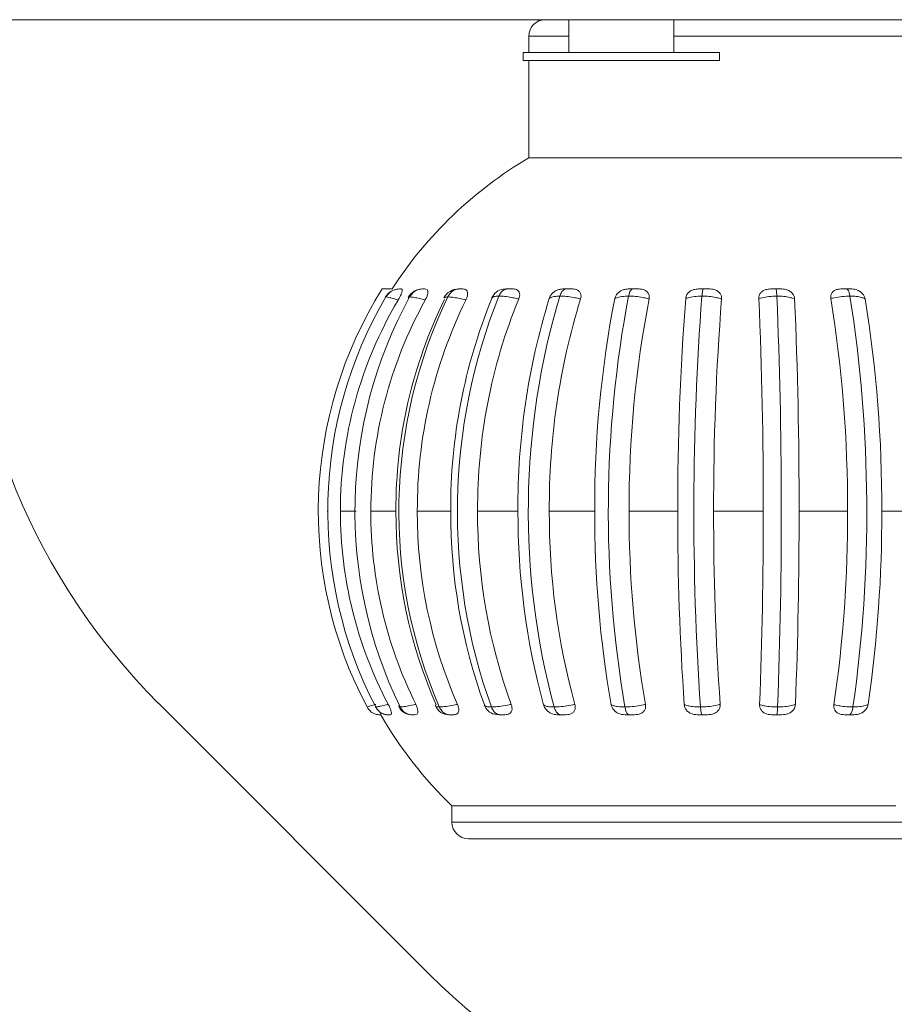
# Model space of a CAD drawing. Units: millimetres. Extents: x 466 to 886, y -348 to 283.
# Drawn here: x 679 to 681, y 125 to 126 of the extents above; entities that cross this region are included whole.
import ezdxf

# ---------------------------------------------------------------- set-up
doc = ezdxf.new("R2010")
doc.units = ezdxf.units.MM

msp = doc.modelspace()

# ---------------------------------------------------------------- linework, layer by layer
at = {"color": 7, "linetype": 'Continuous', "lineweight": 15}
for p, q in [((673.5153, 126.2608), (692.1153, 126.2608)), ((680.2353, 126.2608), (680.2353, 126.2108)), ((680.3953, 126.2108), (680.3953, 126.2608)), ((680.174, 126.2358), (680.174, 126.2108)), ((680.1653, 126.2108), (680.1653, 126.1983)), ((680.4653, 126.2108), (680.1653, 126.2108)), ((680.4653, 126.1983), (680.4653, 126.2108)), ((680.4653, 126.1983), (680.1653, 126.1983)), ((680.174, 126.1983), (680.174, 126.0499)), ((680.174, 126.0499), (680.6684, 126.0499)), ((680.6684, 126.0499), (680.8065, 126.0499)), ((679.9789, 125.8499), (679.9772, 125.8499)), ((680.0148, 125.8499), (680.0116, 125.8499)), ((680.0715, 125.8499), (680.0669, 125.8499)), ((680.0699, 125.8499), (680.0686, 125.8499)), ((680.1348, 125.8494), (680.1386, 125.8499)), ((680.2391, 125.8499), (680.2273, 125.8499)), ((680.3405, 125.8499), (680.3276, 125.8499)), ((680.4484, 125.8499), (680.4349, 125.8499)), ((680.5581, 125.8499), (680.5447, 125.8499)), ((680.6649, 125.8499), (680.652, 125.8499)), ((679.9557, 125.8377), (679.9553, 125.8375)), ((679.8862, 125.5108), (679.9101, 125.5108)), ((679.9327, 125.5108), (679.971, 125.5108)), ((680.0036, 125.5108), (680.0547, 125.5108)), ((680.0958, 125.5108), (680.1574, 125.5108)), ((680.2052, 125.5108), (680.2746, 125.5108)), ((680.3271, 125.5108), (680.4013, 125.5108)), ((680.4561, 125.5108), (680.5319, 125.5108)), ((680.5866, 125.5108), (680.6606, 125.5108)), ((680.7129, 125.5108), (680.7819, 125.5108)), ((679.6082, 125.2179), (680.0224, 124.8037)), ((679.9406, 125.2106), (679.9398, 125.2119)), ((679.9399, 125.212), (679.9402, 125.2118)), ((680.106, 125.2153), (680.1063, 125.2146)), ((679.9481, 125.1999), (679.9482, 125.1999)), ((679.9602, 125.1999), (679.9623, 125.1999)), ((679.9954, 125.1999), (679.9994, 125.1999)), ((680.0522, 125.1999), (680.0485, 125.2006)), ((680.0522, 125.1999), (680.0579, 125.1999)), ((680.1282, 125.1999), (680.1194, 125.2013)), ((680.1282, 125.1999), (680.1354, 125.1999)), ((680.4346, 125.1999), (680.4441, 125.1999)), ((680.6587, 125.1999), (680.6678, 125.1999)), ((680.0566, 125.0608), (680.0566, 125.0358)), ((680.7346, 125.0608), (680.0566, 125.0608)), ((680.899, 125.0108), (680.0816, 125.0108))]:
    msp.add_line(p, q, dxfattribs=at)
at = {"color": 8, "linetype": 'Continuous', "lineweight": 15}
for p, q in [((680.2353, 126.2358), (680.174, 126.2358)), ((680.6684, 126.2358), (680.3953, 126.2358)), ((680.8065, 126.2358), (680.6684, 126.2358)), ((679.9898, 125.8362), (679.9908, 125.8353)), ((679.8661, 125.5108), (679.8669, 125.5108)), ((680.0566, 125.0358), (680.924, 125.0358))]:
    msp.add_line(p, q, dxfattribs=at)
at = {"color": 7, "linetype": 'Continuous', "lineweight": 15}
for centre, radius, start, end in [((680.199, 126.2358), 0.025, 90, 180), ((680.4903, 125.5108), 0.625, 120.3978, 147.1437), ((680.3153, 125.925), 1, 180, 225), ((680.4902, 125.5108), 0.6377, 147.8787, 207.9562), ((679.9768, 125.8249), 0.025, 90.004, 149.5677), ((680.0116, 125.8249), 0.025, 89.9794, 150.7043), ((680.0668, 125.8249), 0.025, 89.9972, 153.4934), ((680.1383, 125.8274), 0.0225, 98.9503, 157.2553), ((680.5132, 125.5108), 0.6463, 149.6141, 207.5498), ((680.5168, 125.5111), 0.6306, 149.3261, 180.0266), ((680.5899, 125.5107), 0.6815, 151.3225, 206.0102), ((680.5938, 125.5121), 0.661, 150.9822, 180.1168), ((680.6971, 125.5138), 0.7261, 153.8774, 180.2357), ((680.7285, 125.5105), 0.753, 154.2486, 203.3696), ((680.7274, 125.5138), 0.7237, 153.8448, 180.2366), ((680.8988, 125.5158), 0.8441, 157.7676, 180.3389), ((680.9506, 125.5103), 0.8857, 158.2199, 199.696), ((680.9371, 125.5158), 0.8413, 157.7347, 180.3398), ((681.2364, 125.5177), 1.0791, 162.8915, 180.3675), ((681.3185, 125.5101), 1.1454, 163.3177, 195.0966), ((681.2805, 125.5177), 1.0753, 162.8646, 180.3691), ((681.9174, 125.5193), 1.6428, 168.914, 180.2957), ((682.0559, 125.51), 1.7606, 169.2319, 189.7503), ((681.9642, 125.5193), 1.6371, 168.8965, 180.2967), ((684.4691, 125.5202), 4.0678, 175.559, 180.1321), ((684.8105, 125.5099), 4.3846, 175.6963, 183.8983), ((684.5092, 125.5202), 4.0531, 175.5517, 180.1329), ((673.2088, 125.5203), 7.3231, 359.92529, 2.46384), ((672.6565, 125.5099), 7.903, 357.83846, 2.38617), ((673.2858, 125.5202), 7.3008, 359.92577, 2.46731), ((678.6921, 125.5196), 1.9685, 359.7433, 9.224), ((678.5756, 125.51), 2.1144, 351.8938, 8.9511), ((678.751, 125.5196), 1.9619, 359.7427, 9.2378), ((680.5172, 125.5106), 0.631, 179.9797, 207.8431), ((680.5958, 125.5098), 0.6631, 179.9122, 206.3124), ((680.7023, 125.5085), 0.7312, 179.8239, 203.6434), ((680.7325, 125.5085), 0.7288, 179.8229, 203.6778), ((680.9095, 125.5071), 0.8548, 179.7522, 199.9596), ((680.9477, 125.5071), 0.852, 179.7506, 199.9896), ((681.2559, 125.5056), 1.0985, 179.732, 195.3266), ((681.3001, 125.5056), 1.0949, 179.7312, 195.3492), ((681.9547, 125.5045), 1.6801, 179.7858, 189.9127), ((682.0013, 125.5045), 1.6742, 179.7845, 189.928), ((684.5731, 125.5038), 4.1718, 179.9045, 183.9662), ((684.614, 125.5038), 4.1579, 179.9043, 183.9719), ((673.0196, 125.5037), 7.5123, 357.7999, 0.05422), ((673.0931, 125.5038), 7.4935, 357.79747, 0.05321), ((678.6452, 125.5043), 2.0155, 351.7565, 0.1855), ((678.7044, 125.5043), 2.0085, 351.744, 0.1863), ((679.9954, 125.2224), 0.0225, 206.5299, 269.9868), ((680.052, 125.2224), 0.0225, 203.7966, 270), ((680.1272, 125.2224), 0.0225, 200.3221, 254.767), ((680.4903, 125.5108), 0.625, 209.8245, 226.0545), ((679.9596, 125.2215), 0.0217, 250.7767, 267.1095), ((679.96, 125.2326), 0.0327, 267.2658, 269.4571), ((680.0816, 125.0358), 0.025, 180, 270), ((680.7295, 125.5108), 1, 225, 270)]:
    msp.add_arc(centre, radius, start, end, dxfattribs=at)
for points, knots in [([(679.9501, 125.8499), (679.9504, 125.8499), (679.9511, 125.8499), (679.9565, 125.8499), (679.9624, 125.8499), (679.966, 125.8499), (679.9664, 125.8499)], [0, 0, 0, 0, 0.288208, 0.613, 0.955959, 1, 1, 1, 1]), ([(679.9768, 125.8499), (679.9767, 125.8499), (679.9737, 125.8498), (679.9681, 125.8487), (679.9606, 125.8445), (679.9573, 125.84), (679.9557, 125.8377)], [0, 0, 0, 0, 0.017778, 0.347915, 0.673903, 1, 1, 1, 1]), ([(679.9789, 125.8499), (679.9797, 125.8498), (679.9809, 125.8496), (679.9808, 125.8466), (679.9795, 125.8425), (679.9772, 125.8377), (679.9753, 125.8344), (679.9744, 125.8328)], [0, 0, 0, 0, 0.297409, 0.482279, 0.66801, 0.843023, 1, 1, 1, 1]), ([(679.9768, 125.8499), (679.9773, 125.8499), (679.9778, 125.8499), (679.9787, 125.8499), (679.9789, 125.8499)], [0, 0, 0, 0, 0.789235, 1, 1, 1, 1]), ([(679.9772, 125.8499), (679.977, 125.8499), (679.9768, 125.8499), (679.9768, 125.8499), (679.9768, 125.8499)], [0, 0, 0, 0, 0.980541, 1, 1, 1, 1]), ([(680.012, 125.8499), (680.0118, 125.8499), (680.0091, 125.8498), (680.0037, 125.8487), (679.9967, 125.8445), (679.9936, 125.84), (679.9921, 125.8377)], [0, 0, 0, 0, 0.017756, 0.347892, 0.673881, 1, 1, 1, 1]), ([(680.012, 125.8499), (680.0126, 125.8499), (680.0135, 125.8499), (680.0146, 125.8499), (680.0148, 125.8499)], [0, 0, 0, 0, 0.788714, 1, 1, 1, 1]), ([(680.0148, 125.8499), (680.0163, 125.8498), (680.0186, 125.8496), (680.0201, 125.8466), (680.0198, 125.8425), (680.0183, 125.8377), (680.0165, 125.8344), (680.0157, 125.8328)], [0, 0, 0, 0, 0.297353, 0.482317, 0.667976, 0.84302, 1, 1, 1, 1]), ([(680.068, 125.8499), (680.0679, 125.8499), (680.0655, 125.8498), (680.0607, 125.8487), (680.0544, 125.8445), (680.0516, 125.84), (680.0503, 125.8377)], [0, 0, 0, 0, 0.017838, 0.348006, 0.673835, 1, 1, 1, 1]), ([(680.0669, 125.8499), (680.0671, 125.8499), (680.0674, 125.8499), (680.0679, 125.8499), (680.068, 125.8499)], [0, 0, 0, 0, 0.813773, 1, 1, 1, 1]), ([(680.068, 125.8499), (680.0689, 125.8499), (680.0699, 125.8499), (680.0712, 125.8499), (680.0715, 125.8499)], [0, 0, 0, 0, 0.788174, 1, 1, 1, 1]), ([(680.0715, 125.8499), (680.0736, 125.8498), (680.0769, 125.8496), (680.0799, 125.8466), (680.0807, 125.8425), (680.0799, 125.8377), (680.0784, 125.8344), (680.0777, 125.8328)], [0, 0, 0, 0, 0.297335, 0.482258, 0.668009, 0.843027, 1, 1, 1, 1]), ([(680.1282, 125.8389), (680.1292, 125.841), (680.1313, 125.8451), (680.136, 125.8488), (680.1396, 125.8498), (680.1414, 125.8499), (680.1416, 125.8499)], [0, 0, 0, 0, 0.3269672, 0.6537836, 0.9795722, 1, 1, 1, 1]), ([(680.1386, 125.8499), (680.1387, 125.8499), (680.1392, 125.8499), (680.1402, 125.8499), (680.1413, 125.8499), (680.1415, 125.8499), (680.1416, 125.8499)], [0, 0, 0, 0, 0.221781, 0.876595, 0.935923, 1, 1, 1, 1]), ([(680.1416, 125.8499), (680.1426, 125.8499), (680.1448, 125.8499), (680.1474, 125.8499), (680.1488, 125.8499)], [0, 0, 0, 0, 0.46669, 1, 1, 1, 1]), ([(680.1488, 125.8499), (680.1509, 125.8498), (680.1546, 125.8496), (680.1584, 125.8469), (680.16, 125.8433), (680.1601, 125.839), (680.159, 125.836), (680.1585, 125.8345)], [0, 0, 0, 0, 0.281258, 0.471139, 0.661974, 0.838857, 1, 1, 1, 1]), ([(680.2051, 125.8351), (680.2058, 125.8368), (680.2071, 125.8401), (680.211, 125.8444), (680.2157, 125.8476), (680.2213, 125.8496), (680.2252, 125.8498), (680.2273, 125.8499)], [0, 0, 0, 0, 0.190728, 0.38186, 0.566633, 0.751384, 1, 1, 1, 1]), ([(680.2213, 125.8389), (680.2221, 125.841), (680.2237, 125.8451), (680.2273, 125.8488), (680.23, 125.8498), (680.2314, 125.8499), (680.2315, 125.8499)], [0, 0, 0, 0, 0.327026, 0.653762, 0.979388, 1, 1, 1, 1]), ([(680.2273, 125.8499), (680.2276, 125.8499), (680.2284, 125.8499), (680.2298, 125.8499), (680.2312, 125.8499), (680.2314, 125.8499), (680.2315, 125.8499)], [0, 0, 0, 0, 0.222285, 0.876822, 0.936013, 1, 1, 1, 1]), ([(680.2315, 125.8499), (680.2326, 125.8499), (680.2351, 125.8499), (680.2377, 125.8499), (680.2391, 125.8499)], [0, 0, 0, 0, 0.466545, 1, 1, 1, 1]), ([(680.2391, 125.8499), (680.2417, 125.8498), (680.2459, 125.8496), (680.2507, 125.8469), (680.2532, 125.8433), (680.254, 125.839), (680.2533, 125.836), (680.2529, 125.8345)], [0, 0, 0, 0, 0.28114, 0.47107, 0.661968, 0.838886, 1, 1, 1, 1]), ([(680.3053, 125.8351), (680.3058, 125.8368), (680.3068, 125.8401), (680.3104, 125.8444), (680.3151, 125.8476), (680.321, 125.8496), (680.3252, 125.8498), (680.3276, 125.8499)], [0, 0, 0, 0, 0.190721, 0.381861, 0.566604, 0.751285, 1, 1, 1, 1]), ([(680.3262, 125.8389), (680.3267, 125.841), (680.3278, 125.8451), (680.3301, 125.8488), (680.3318, 125.8498), (680.3327, 125.8499), (680.3328, 125.8499)], [0, 0, 0, 0, 0.327007, 0.653779, 0.979467, 1, 1, 1, 1]), ([(680.3276, 125.8499), (680.3279, 125.8499), (680.3291, 125.8499), (680.3308, 125.8499), (680.3324, 125.8499), (680.3326, 125.8499), (680.3328, 125.8499)], [0, 0, 0, 0, 0.221385, 0.876856, 0.936407, 1, 1, 1, 1]), ([(680.3328, 125.8499), (680.334, 125.8499), (680.3366, 125.8499), (680.3391, 125.8499), (680.3405, 125.8499)], [0, 0, 0, 0, 0.466862, 1, 1, 1, 1]), ([(680.3405, 125.8499), (680.3433, 125.8498), (680.3479, 125.8496), (680.3535, 125.8469), (680.3568, 125.8433), (680.3582, 125.839), (680.3579, 125.836), (680.3577, 125.8345)], [0, 0, 0, 0, 0.281149, 0.471167, 0.661919, 0.838891, 1, 1, 1, 1]), ([(680.4135, 125.8351), (680.4138, 125.8368), (680.4144, 125.8401), (680.4176, 125.8444), (680.4221, 125.8476), (680.4281, 125.8496), (680.4324, 125.8498), (680.4349, 125.8499)], [0, 0, 0, 0, 0.190774, 0.381864, 0.56663, 0.751328, 1, 1, 1, 1]), ([(680.4349, 125.8499), (680.4353, 125.8499), (680.4368, 125.8499), (680.4388, 125.8499), (680.4405, 125.8499), (680.4408, 125.8499), (680.4409, 125.8499)], [0, 0, 0, 0, 0.221729, 0.877035, 0.936324, 1, 1, 1, 1]), ([(680.4383, 125.8389), (680.4385, 125.841), (680.4389, 125.8451), (680.4398, 125.8488), (680.4405, 125.8498), (680.4409, 125.8499), (680.4409, 125.8499)], [0, 0, 0, 0, 0.327002, 0.653674, 0.979442, 1, 1, 1, 1]), ([(680.4409, 125.8499), (680.4421, 125.8499), (680.4448, 125.8499), (680.4471, 125.8499), (680.4484, 125.8499)], [0, 0, 0, 0, 0.466703, 1, 1, 1, 1]), ([(680.4484, 125.8499), (680.4513, 125.8498), (680.4561, 125.8496), (680.4623, 125.8469), (680.4662, 125.8433), (680.4682, 125.839), (680.4683, 125.836), (680.4683, 125.8345)], [0, 0, 0, 0, 0.2811648, 0.4711314, 0.6619498, 0.8388661, 1, 1, 1, 1]), ([(680.5251, 125.8351), (680.5252, 125.8368), (680.5254, 125.8401), (680.5281, 125.8444), (680.5322, 125.8476), (680.5379, 125.8496), (680.5422, 125.8498), (680.5447, 125.8499)], [0, 0, 0, 0, 0.19074, 0.381917, 0.566644, 0.751363, 1, 1, 1, 1]), ([(680.5447, 125.8499), (680.5451, 125.8499), (680.5469, 125.8499), (680.549, 125.8499), (680.5508, 125.8499), (680.5511, 125.8499), (680.5512, 125.8499)], [0, 0, 0, 0, 0.221819, 0.876958, 0.936013, 1, 1, 1, 1]), ([(680.5526, 125.8389), (680.5525, 125.841), (680.5523, 125.8451), (680.5518, 125.8488), (680.5514, 125.8498), (680.5512, 125.8499), (680.5512, 125.8499)], [0, 0, 0, 0, 0.3269, 0.6539097, 0.9795698, 1, 1, 1, 1]), ([(680.5512, 125.8499), (680.5524, 125.8499), (680.5549, 125.8499), (680.557, 125.8499), (680.5581, 125.8499)], [0, 0, 0, 0, 0.466803, 1, 1, 1, 1]), ([(680.5581, 125.8499), (680.561, 125.8498), (680.5659, 125.8496), (680.5723, 125.8469), (680.5766, 125.8433), (680.5792, 125.839), (680.5796, 125.836), (680.5798, 125.8345)], [0, 0, 0, 0, 0.281151, 0.471117, 0.661919, 0.838848, 1, 1, 1, 1]), ([(680.6352, 125.8351), (680.6351, 125.8368), (680.6349, 125.8401), (680.6368, 125.8444), (680.6404, 125.8476), (680.6456, 125.8496), (680.6497, 125.8498), (680.652, 125.8499)], [0, 0, 0, 0, 0.190649, 0.381853, 0.566634, 0.751367, 1, 1, 1, 1]), ([(680.652, 125.8499), (680.6525, 125.8499), (680.6545, 125.8499), (680.6567, 125.8499), (680.6584, 125.8499), (680.6587, 125.8499), (680.6588, 125.8499)], [0, 0, 0, 0, 0.221873, 0.877133, 0.936331, 1, 1, 1, 1]), ([(680.6643, 125.8389), (680.6638, 125.841), (680.663, 125.8451), (680.6611, 125.8488), (680.6596, 125.8498), (680.6589, 125.8499), (680.6588, 125.8499)], [0, 0, 0, 0, 0.326867, 0.653848, 0.979557, 1, 1, 1, 1]), ([(680.6588, 125.8499), (680.6599, 125.8499), (680.6623, 125.8499), (680.664, 125.8499), (680.6649, 125.8499)], [0, 0, 0, 0, 0.466513, 1, 1, 1, 1]), ([(680.6649, 125.8499), (680.6676, 125.8498), (680.6723, 125.8496), (680.6787, 125.8469), (680.6833, 125.8433), (680.6863, 125.839), (680.6871, 125.836), (680.6875, 125.8345)], [0, 0, 0, 0, 0.281161, 0.471168, 0.661984, 0.838873, 1, 1, 1, 1]), ([(679.9744, 125.8328), (679.9742, 125.8329), (679.9716, 125.8337), (679.9663, 125.8353), (679.96, 125.837), (679.9568, 125.8376), (679.9558, 125.8377), (679.9557, 125.8377)], [0, 0, 0, 0, 0.020739, 0.283617, 0.609038, 0.936639, 1, 1, 1, 1]), ([(679.9921, 125.8377), (679.9915, 125.8377), (679.9903, 125.8376), (679.9902, 125.8371), (679.9902, 125.8368)], [0, 0, 0, 0, 0.411399, 1, 1, 1, 1]), ([(680.0157, 125.8328), (680.0155, 125.8329), (680.0126, 125.8337), (680.0067, 125.8353), (679.9988, 125.837), (679.9942, 125.8376), (679.9924, 125.8377), (679.9921, 125.8377)], [0, 0, 0, 0, 0.020735, 0.283641, 0.609009, 0.936673, 1, 1, 1, 1]), ([(680.0503, 125.8377), (680.0495, 125.8376), (680.0467, 125.8375), (680.0444, 125.837), (680.0446, 125.836), (680.0446, 125.8359)], [0, 0, 0, 0, 0.2524202, 0.9193576, 1, 1, 1, 1]), ([(680.0777, 125.8328), (680.0775, 125.8329), (680.0745, 125.8337), (680.0681, 125.8353), (680.0592, 125.837), (680.0533, 125.8376), (680.0507, 125.8377), (680.0503, 125.8377)], [0, 0, 0, 0, 0.0207187, 0.2836335, 0.6091033, 0.9365961, 1, 1, 1, 1]), ([(680.1176, 125.836), (680.1176, 125.836), (680.1173, 125.8358), (680.1174, 125.8354), (680.1174, 125.8351)], [0, 0, 0, 0, 0.162608, 1, 1, 1, 1]), ([(680.1585, 125.8345), (680.1575, 125.8348), (680.1539, 125.8357), (680.1467, 125.8371), (680.1369, 125.8386), (680.1311, 125.8388), (680.1282, 125.8389)], [0, 0, 0, 0, 0.091458, 0.343868, 0.66734, 1, 1, 1, 1]), ([(680.2213, 125.8389), (680.2205, 125.8389), (680.2164, 125.8388), (680.2103, 125.8381), (680.2064, 125.8365), (680.2054, 125.8354), (680.2051, 125.8351)], [0, 0, 0, 0, 0.099978, 0.498409, 0.882133, 1, 1, 1, 1]), ([(680.2529, 125.8345), (680.252, 125.8348), (680.2485, 125.8357), (680.2413, 125.8371), (680.2313, 125.8386), (680.2247, 125.8388), (680.2213, 125.8389)], [0, 0, 0, 0, 0.0914917, 0.3439007, 0.6674013, 1, 1, 1, 1]), ([(680.3262, 125.8389), (680.3253, 125.8389), (680.3207, 125.8388), (680.3133, 125.8381), (680.3078, 125.8365), (680.3058, 125.8354), (680.3053, 125.8351)], [0, 0, 0, 0, 0.100023, 0.498381, 0.88224, 1, 1, 1, 1]), ([(680.3577, 125.8345), (680.3569, 125.8348), (680.3537, 125.8357), (680.3469, 125.8371), (680.3369, 125.8386), (680.3298, 125.8388), (680.3262, 125.8389)], [0, 0, 0, 0, 0.091454, 0.343896, 0.667393, 1, 1, 1, 1]), ([(680.4383, 125.8389), (680.4373, 125.8389), (680.4324, 125.8388), (680.4241, 125.8381), (680.4171, 125.8365), (680.4142, 125.8354), (680.4135, 125.8351)], [0, 0, 0, 0, 0.10006, 0.498414, 0.882163, 1, 1, 1, 1]), ([(680.4683, 125.8345), (680.4676, 125.8348), (680.4649, 125.8357), (680.4588, 125.8371), (680.4493, 125.8386), (680.442, 125.8388), (680.4383, 125.8389)], [0, 0, 0, 0, 0.0915009, 0.3439681, 0.6673817, 1, 1, 1, 1]), ([(680.5526, 125.8389), (680.5516, 125.8389), (680.5466, 125.8388), (680.5377, 125.8381), (680.5297, 125.8365), (680.526, 125.8354), (680.5251, 125.8351)], [0, 0, 0, 0, 0.100036, 0.498411, 0.8821464, 1, 1, 1, 1]), ([(680.5798, 125.8345), (680.5793, 125.8348), (680.5771, 125.8357), (680.572, 125.8371), (680.5634, 125.8386), (680.5563, 125.8388), (680.5526, 125.8389)], [0, 0, 0, 0, 0.091463, 0.34384, 0.667348, 1, 1, 1, 1]), ([(680.6643, 125.8389), (680.6633, 125.8389), (680.6584, 125.8388), (680.6493, 125.8381), (680.6405, 125.8365), (680.6362, 125.8354), (680.6352, 125.8351)], [0, 0, 0, 0, 0.100047, 0.498354, 0.882125, 1, 1, 1, 1]), ([(680.6875, 125.8345), (680.6871, 125.8348), (680.6856, 125.8357), (680.6816, 125.8371), (680.6743, 125.8386), (680.6676, 125.8388), (680.6643, 125.8389)], [0, 0, 0, 0, 0.091605, 0.344011, 0.667366, 1, 1, 1, 1]), ([(679.9269, 125.2118), (679.9269, 125.2119), (679.9272, 125.212), (679.9303, 125.2129), (679.9357, 125.2145), (679.9395, 125.2156), (679.9403, 125.2158)], [0, 0, 0, 0, 0.153589, 0.530796, 0.895726, 1, 1, 1, 1]), ([(679.9269, 125.2118), (679.9283, 125.2097), (679.9311, 125.2055), (679.9377, 125.2013), (679.943, 125.2), (679.9461, 125.1999), (679.9466, 125.1999), (679.9468, 125.1999)], [0, 0, 0, 0, 0.3109826, 0.621917, 0.9330655, 0.9801821, 1, 1, 1, 1]), ([(679.9402, 125.2118), (679.9406, 125.2119), (679.9421, 125.212), (679.9471, 125.2129), (679.9539, 125.2145), (679.9583, 125.2156), (679.9593, 125.2158)], [0, 0, 0, 0, 0.153756, 0.530812, 0.895666, 1, 1, 1, 1]), ([(679.9402, 125.2118), (679.9415, 125.2097), (679.9443, 125.2055), (679.9508, 125.2013), (679.9561, 125.2), (679.9591, 125.1999), (679.9596, 125.1999), (679.9598, 125.1999)], [0, 0, 0, 0, 0.311037, 0.621981, 0.933088, 0.980254, 1, 1, 1, 1]), ([(679.9593, 125.2158), (679.9601, 125.2142), (679.9618, 125.2108), (679.9635, 125.2063), (679.9643, 125.2028), (679.9642, 125.2001), (679.963, 125.2), (679.9623, 125.1999)], [0, 0, 0, 0, 0.173374, 0.346941, 0.515702, 0.686238, 1, 1, 1, 1]), ([(679.9756, 125.2125), (679.9755, 125.2124), (679.9755, 125.2119), (679.9767, 125.2119), (679.9775, 125.2118)], [0, 0, 0, 0, 0.406033, 1, 1, 1, 1]), ([(679.9775, 125.2118), (679.9783, 125.2119), (679.9809, 125.212), (679.9876, 125.2129), (679.9956, 125.2145), (680.0004, 125.2156), (680.0014, 125.2158)], [0, 0, 0, 0, 0.153698, 0.53081, 0.895769, 1, 1, 1, 1]), ([(679.9775, 125.2118), (679.9788, 125.2097), (679.9814, 125.2055), (679.9875, 125.2013), (679.9924, 125.2), (679.9953, 125.1999), (679.9958, 125.1999), (679.9959, 125.1999)], [0, 0, 0, 0, 0.311058, 0.621961, 0.933099, 0.980237, 1, 1, 1, 1]), ([(680.0014, 125.2158), (680.0022, 125.2142), (680.0037, 125.2108), (680.0047, 125.2063), (680.0046, 125.2028), (680.003, 125.2001), (680.0008, 125.2), (679.9994, 125.1999)], [0, 0, 0, 0, 0.1733334, 0.3470364, 0.515843, 0.6863274, 1, 1, 1, 1]), ([(680.0324, 125.2153), (680.0319, 125.2147), (680.0312, 125.214), (680.0314, 125.2135), (680.0315, 125.2133)], [0, 0, 0, 0, 0.7269606, 1, 1, 1, 1]), ([(680.0372, 125.2118), (680.0383, 125.2119), (680.0419, 125.212), (680.05, 125.2129), (680.0589, 125.2145), (680.0639, 125.2156), (680.065, 125.2158)], [0, 0, 0, 0, 0.153744, 0.530904, 0.895765, 1, 1, 1, 1]), ([(680.0372, 125.2118), (680.0384, 125.2097), (680.0407, 125.2055), (680.0462, 125.2013), (680.0506, 125.2), (680.0531, 125.1999), (680.0536, 125.1999), (680.0537, 125.1999)], [0, 0, 0, 0, 0.3110334, 0.6219601, 0.9331375, 0.9802472, 1, 1, 1, 1]), ([(680.065, 125.2158), (680.0656, 125.2142), (680.0669, 125.2108), (680.0672, 125.2063), (680.0661, 125.2028), (680.0632, 125.2001), (680.06, 125.2), (680.0579, 125.1999)], [0, 0, 0, 0, 0.1733494, 0.3470717, 0.5158369, 0.6862898, 1, 1, 1, 1]), ([(680.1168, 125.2118), (680.1181, 125.2119), (680.1226, 125.212), (680.1317, 125.2129), (680.141, 125.2145), (680.146, 125.2156), (680.1471, 125.2158)], [0, 0, 0, 0, 0.153739, 0.530818, 0.895758, 1, 1, 1, 1]), ([(680.1168, 125.2118), (680.1178, 125.2097), (680.1197, 125.2055), (680.1243, 125.2013), (680.1279, 125.2), (680.1301, 125.1999), (680.1304, 125.1999), (680.1306, 125.1999)], [0, 0, 0, 0, 0.311061, 0.621836, 0.933102, 0.980086, 1, 1, 1, 1]), ([(680.1471, 125.2158), (680.1476, 125.2142), (680.1486, 125.2108), (680.1481, 125.2063), (680.1461, 125.2028), (680.142, 125.2001), (680.138, 125.2), (680.1354, 125.1999)], [0, 0, 0, 0, 0.173307, 0.347013, 0.515794, 0.686273, 1, 1, 1, 1]), ([(680.22, 125.1999), (680.2167, 125.2), (680.2116, 125.2002), (680.2047, 125.2036), (680.2004, 125.2076), (680.1976, 125.2117), (680.1968, 125.2143), (680.1964, 125.2153)], [0, 0, 0, 0, 0.355449, 0.538512, 0.722174, 0.896426, 1, 1, 1, 1]), ([(680.1964, 125.2153), (680.1971, 125.2147), (680.1981, 125.2139), (680.2015, 125.2128), (680.206, 125.212), (680.2108, 125.2119), (680.2127, 125.2118)], [0, 0, 0, 0, 0.271738, 0.408981, 0.771427, 1, 1, 1, 1]), ([(680.2127, 125.2118), (680.2142, 125.2119), (680.2193, 125.212), (680.2291, 125.2129), (680.2384, 125.2145), (680.2432, 125.2156), (680.2443, 125.2158)], [0, 0, 0, 0, 0.153717, 0.530844, 0.895769, 1, 1, 1, 1]), ([(680.2127, 125.2118), (680.2134, 125.2097), (680.2149, 125.2055), (680.2183, 125.2013), (680.2212, 125.2), (680.2228, 125.1999), (680.223, 125.1999), (680.2231, 125.1999)], [0, 0, 0, 0, 0.311083, 0.62189, 0.933056, 0.980118, 1, 1, 1, 1]), ([(680.2443, 125.2158), (680.2446, 125.2142), (680.2452, 125.2108), (680.244, 125.2063), (680.2412, 125.2028), (680.2361, 125.2001), (680.2314, 125.2), (680.2284, 125.1999)], [0, 0, 0, 0, 0.173324, 0.346991, 0.515792, 0.686358, 1, 1, 1, 1]), ([(680.3236, 125.1999), (680.32, 125.2), (680.3144, 125.2002), (680.3073, 125.2036), (680.303, 125.2076), (680.3006, 125.2117), (680.2999, 125.2143), (680.2997, 125.2153)], [0, 0, 0, 0, 0.355415, 0.538496, 0.722161, 0.896396, 1, 1, 1, 1]), ([(680.2997, 125.2153), (680.3009, 125.2147), (680.3027, 125.2139), (680.3075, 125.2128), (680.3131, 125.212), (680.3186, 125.2119), (680.3207, 125.2118)], [0, 0, 0, 0, 0.271718, 0.408945, 0.771333, 1, 1, 1, 1]), ([(680.3207, 125.2118), (680.3223, 125.2119), (680.3279, 125.212), (680.3379, 125.2129), (680.3468, 125.2145), (680.3512, 125.2156), (680.3521, 125.2158)], [0, 0, 0, 0, 0.153722, 0.530858, 0.895793, 1, 1, 1, 1]), ([(680.3207, 125.2118), (680.3211, 125.2097), (680.3221, 125.2055), (680.3243, 125.2013), (680.3261, 125.2), (680.3271, 125.1999), (680.3273, 125.1999), (680.3274, 125.1999)], [0, 0, 0, 0, 0.311074, 0.621984, 0.933208, 0.980191, 1, 1, 1, 1]), ([(680.3521, 125.2158), (680.3523, 125.2142), (680.3526, 125.2108), (680.3506, 125.2063), (680.3472, 125.2028), (680.3412, 125.2001), (680.3361, 125.2), (680.3328, 125.1999)], [0, 0, 0, 0, 0.173396, 0.347056, 0.515837, 0.686335, 1, 1, 1, 1]), ([(680.4346, 125.1999), (680.4307, 125.2), (680.4249, 125.2002), (680.4179, 125.2036), (680.4138, 125.2076), (680.4118, 125.2117), (680.4114, 125.2143), (680.4113, 125.2153)], [0, 0, 0, 0, 0.3554388, 0.5385395, 0.722193, 0.8964147, 1, 1, 1, 1]), ([(680.4113, 125.2153), (680.413, 125.2147), (680.4155, 125.2139), (680.4215, 125.2128), (680.428, 125.212), (680.4338, 125.2119), (680.4361, 125.2118)], [0, 0, 0, 0, 0.271717, 0.409039, 0.771358, 1, 1, 1, 1]), ([(680.4361, 125.2118), (680.4378, 125.2119), (680.4436, 125.212), (680.4534, 125.2129), (680.4615, 125.2145), (680.4652, 125.2156), (680.4661, 125.2158)], [0, 0, 0, 0, 0.153738, 0.530857, 0.895726, 1, 1, 1, 1]), ([(680.4361, 125.2118), (680.4363, 125.2097), (680.4366, 125.2055), (680.4375, 125.2013), (680.4383, 125.2), (680.4387, 125.1999), (680.4387, 125.1999), (680.4388, 125.1999)], [0, 0, 0, 0, 0.31099, 0.621937, 0.933101, 0.980189, 1, 1, 1, 1]), ([(680.4661, 125.2158), (680.466, 125.2142), (680.4659, 125.2108), (680.4634, 125.2063), (680.4594, 125.2028), (680.4529, 125.2001), (680.4476, 125.2), (680.4441, 125.1999)], [0, 0, 0, 0, 0.173339, 0.347057, 0.515798, 0.68631, 1, 1, 1, 1]), ([(680.5479, 125.1999), (680.5441, 125.2), (680.5383, 125.2002), (680.5316, 125.2036), (680.528, 125.2076), (680.5264, 125.2117), (680.5264, 125.2143), (680.5264, 125.2153)], [0, 0, 0, 0, 0.355423, 0.538543, 0.722152, 0.896452, 1, 1, 1, 1]), ([(680.5264, 125.2153), (680.5284, 125.2147), (680.5315, 125.2139), (680.5384, 125.2128), (680.5456, 125.212), (680.5515, 125.2119), (680.5539, 125.2118)], [0, 0, 0, 0, 0.271718, 0.409, 0.771378, 1, 1, 1, 1]), ([(680.5539, 125.2118), (680.5538, 125.2097), (680.5536, 125.2055), (680.5531, 125.2013), (680.5527, 125.2), (680.5524, 125.1999), (680.5524, 125.1999), (680.5524, 125.1999)], [0, 0, 0, 0, 0.311011, 0.621816, 0.933037, 0.980074, 1, 1, 1, 1]), ([(680.5539, 125.2118), (680.5555, 125.2119), (680.5613, 125.212), (680.5705, 125.2129), (680.5775, 125.2145), (680.5804, 125.2156), (680.5811, 125.2158)], [0, 0, 0, 0, 0.153737, 0.530861, 0.895782, 1, 1, 1, 1]), ([(680.5811, 125.2158), (680.5808, 125.2142), (680.5803, 125.2108), (680.5773, 125.2063), (680.573, 125.2028), (680.5662, 125.2001), (680.5609, 125.2), (680.5574, 125.1999)], [0, 0, 0, 0, 0.173362, 0.347028, 0.515771, 0.686349, 1, 1, 1, 1]), ([(680.6587, 125.1999), (680.6551, 125.2), (680.6496, 125.2002), (680.6436, 125.2036), (680.6406, 125.2076), (680.6395, 125.2117), (680.6397, 125.2143), (680.6398, 125.2153)], [0, 0, 0, 0, 0.355423, 0.538537, 0.72217, 0.896435, 1, 1, 1, 1]), ([(680.6398, 125.2153), (680.6422, 125.2147), (680.6458, 125.2139), (680.6533, 125.2128), (680.6607, 125.212), (680.6666, 125.2119), (680.6689, 125.2118)], [0, 0, 0, 0, 0.27174, 0.40903, 0.771393, 1, 1, 1, 1]), ([(680.6689, 125.2118), (680.6685, 125.2097), (680.6677, 125.2055), (680.6659, 125.2013), (680.6643, 125.2), (680.6635, 125.1999), (680.6633, 125.1999), (680.6633, 125.1999)], [0, 0, 0, 0, 0.311015, 0.621981, 0.932984, 0.9803, 1, 1, 1, 1]), ([(680.6921, 125.2158), (680.6917, 125.2142), (680.6908, 125.2108), (680.6874, 125.2063), (680.6829, 125.2028), (680.6762, 125.2001), (680.6711, 125.2), (680.6678, 125.1999)], [0, 0, 0, 0, 0.173296, 0.346982, 0.515741, 0.686301, 1, 1, 1, 1]), ([(680.6689, 125.2118), (680.6705, 125.2119), (680.6759, 125.212), (680.684, 125.2129), (680.6896, 125.2145), (680.6916, 125.2156), (680.6921, 125.2158)], [0, 0, 0, 0, 0.153756, 0.530781, 0.895608, 1, 1, 1, 1]), ([(679.9459, 125.2051), (679.9463, 125.2044), (679.9472, 125.2024), (679.9483, 125.2002), (679.9482, 125.2), (679.9482, 125.1999)], [0, 0, 0, 0, 0.177213, 0.467083, 1, 1, 1, 1]), ([(679.9482, 125.1999), (679.9477, 125.1999), (679.947, 125.1999), (679.9468, 125.1999), (679.9468, 125.1999)], [0, 0, 0, 0, 0.769631, 1, 1, 1, 1]), ([(679.9623, 125.1999), (679.9615, 125.1999), (679.9604, 125.1999), (679.9599, 125.1999), (679.9598, 125.1999)], [0, 0, 0, 0, 0.770975, 1, 1, 1, 1]), ([(679.9994, 125.1999), (679.9983, 125.1999), (679.997, 125.1999), (679.9961, 125.1999), (679.9959, 125.1999)], [0, 0, 0, 0, 0.770857, 1, 1, 1, 1]), ([(680.0537, 125.1999), (680.0534, 125.1999), (680.0527, 125.1999), (680.0524, 125.1999), (680.0522, 125.1999)], [0, 0, 0, 0, 0.438062, 1, 1, 1, 1]), ([(680.0579, 125.1999), (680.0567, 125.1999), (680.0552, 125.1999), (680.054, 125.1999), (680.0537, 125.1999)], [0, 0, 0, 0, 0.770749, 1, 1, 1, 1]), ([(680.1306, 125.1999), (680.1301, 125.1999), (680.1292, 125.1999), (680.1286, 125.1999), (680.1282, 125.1999)], [0, 0, 0, 0, 0.437298, 1, 1, 1, 1]), ([(680.1354, 125.1999), (680.1341, 125.1999), (680.1323, 125.1999), (680.1309, 125.1999), (680.1306, 125.1999)], [0, 0, 0, 0, 0.770022, 1, 1, 1, 1]), ([(680.2231, 125.1999), (680.2226, 125.1999), (680.2214, 125.1999), (680.2205, 125.1999), (680.22, 125.1999)], [0, 0, 0, 0, 0.437559, 1, 1, 1, 1]), ([(680.2284, 125.1999), (680.227, 125.1999), (680.2252, 125.1999), (680.2235, 125.1999), (680.2231, 125.1999)], [0, 0, 0, 0, 0.770442, 1, 1, 1, 1]), ([(680.3274, 125.1999), (680.3268, 125.1999), (680.3254, 125.1999), (680.3243, 125.1999), (680.3236, 125.1999)], [0, 0, 0, 0, 0.437762, 1, 1, 1, 1]), ([(680.3328, 125.1999), (680.3314, 125.1999), (680.3296, 125.1999), (680.3278, 125.1999), (680.3274, 125.1999)], [0, 0, 0, 0, 0.770495, 1, 1, 1, 1]), ([(680.4388, 125.1999), (680.4381, 125.1999), (680.4366, 125.1999), (680.4353, 125.1999), (680.4346, 125.1999)], [0, 0, 0, 0, 0.437646, 1, 1, 1, 1]), ([(680.4441, 125.1999), (680.4428, 125.1999), (680.441, 125.1999), (680.4392, 125.1999), (680.4388, 125.1999)], [0, 0, 0, 0, 0.770264, 1, 1, 1, 1]), ([(680.5524, 125.1999), (680.5517, 125.1999), (680.5502, 125.1999), (680.5487, 125.1999), (680.5479, 125.1999)], [0, 0, 0, 0, 0.437646, 1, 1, 1, 1]), ([(680.5574, 125.1999), (680.5562, 125.1999), (680.5546, 125.1999), (680.5528, 125.1999), (680.5524, 125.1999)], [0, 0, 0, 0, 0.770411, 1, 1, 1, 1]), ([(680.6633, 125.1999), (680.6626, 125.1999), (680.6611, 125.1999), (680.6596, 125.1999), (680.6587, 125.1999)], [0, 0, 0, 0, 0.4371602, 1, 1, 1, 1]), ([(680.6678, 125.1999), (680.6667, 125.1999), (680.6654, 125.1999), (680.6637, 125.1999), (680.6633, 125.1999)], [0, 0, 0, 0, 0.7702548, 1, 1, 1, 1])]:
    msp.add_open_spline(points, degree=3, knots=knots, dxfattribs=at)
at = {"color": 8, "linetype": 'Continuous', "lineweight": 15}
for points, knots in [([(680.1282, 125.8389), (680.1275, 125.8389), (680.1241, 125.8388), (680.1194, 125.8381), (680.1182, 125.8367), (680.1176, 125.836)], [0, 0, 0, 0, 0.116529, 0.580026, 1, 1, 1, 1]), ([(679.9768, 125.2141), (679.9765, 125.214), (679.9758, 125.2136), (679.9756, 125.2133), (679.9754, 125.2132)], [0, 0, 0, 0, 0.331226, 1, 1, 1, 1]), ([(680.0315, 125.2133), (680.0315, 125.2133), (680.0316, 125.2127), (680.0332, 125.212), (680.0361, 125.2119), (680.0372, 125.2118)], [0, 0, 0, 0, 0.056143, 0.634812, 1, 1, 1, 1]), ([(680.1063, 125.2146), (680.1064, 125.2143), (680.1065, 125.2137), (680.1082, 125.2128), (680.1113, 125.212), (680.1153, 125.2119), (680.1168, 125.2118)], [0, 0, 0, 0, 0.170528, 0.326894, 0.739518, 1, 1, 1, 1])]:
    msp.add_open_spline(points, degree=3, knots=knots, dxfattribs=at)

doc.saveas('drawing.dxf')
